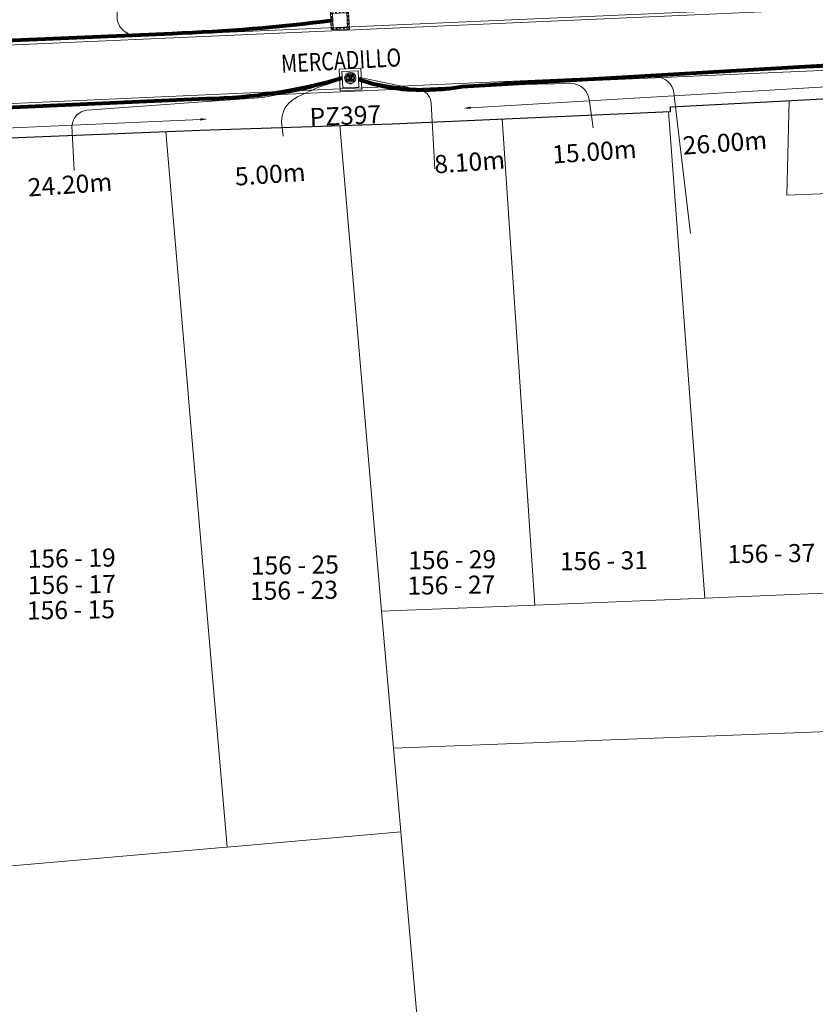
# Model space of a CAD drawing. Units: millimetres. Extents: x 699174 to 708273, y 9556060 to 9558985.
# Drawn here: x 699568 to 699613, y 9557451 to 9557505 of the extents above; entities that cross this region are included whole.
import ezdxf
from ezdxf.enums import TextEntityAlignment as Align

# ---------------------------------------------------------------- set-up
doc = ezdxf.new("R2010")
doc.units = ezdxf.units.MM
doc.linetypes.add('DASHED', pattern=[0.75, 0.5, -0.25])
for name, color, linetype, lineweight in [('ACOMETIDA FOM', 6, 'Continuous', 15), ('BORDILLOS', 8, 'Continuous', 0), ('COTAS FOM', 6, 'Continuous', 5), ('POZO 100X100 FOM', 6, 'Continuous', 5), ('POZO 120X120 FOM', 6, 'Continuous', 5), ('PREDIAL', 253, 'Continuous', 0), ('TAPA FOM CIRCULAR', 6, 'Continuous', 0), ('ZANJA FOM', 6, 'Continuous', 80)]:
    doc.layers.add(name, color=color, linetype=linetype, lineweight=lineweight)
for name, color, linetype in [('DISTANCIA ACOMETIDA FOM', 6, 'Continuous'), ('LINEA FABRICA', 253, 'Continuous'), ('NOMRE DE CALLE', 7, 'Continuous'), ('NUMERO DE PREDIO', 251, 'Continuous')]:
    doc.layers.add(name, color=color, linetype=linetype)
doc.styles.add('ARIAL', font='arial.ttf')
doc.styles.add('ATRIBUTOS', font='tahoma.ttf', dxfattribs={"height": 1})
doc.styles.add('Coordenadas', font='romans', dxfattribs={"width": 0.75, "height": 1})
doc.styles.add('COTAEERSSA', font='arial.ttf')
doc.styles.add('STRNAME', font='arial.ttf', dxfattribs={"width": 0.8, "height": 3})
doc.dimstyles.new('COTA FOM', dxfattribs={"dimtxt": 0.9, "dimasz": 0.4, "dimexe": 0.18, "dimexo": 0.0625, "dimgap": 0.09, "dimtad": 0, "dimzin": 0, "dimdsep": 46, "dimtxsty": 'COTAEERSSA', "dimcen": 0, "dimse1": 1, "dimse2": 1, "dimclrd": 6, "dimclrt": 6, "dimadec": 0, "dimazin": 0, "dimtfac": 1, "dimtofl": 0, "dimtmove": 0, "dimatfit": 3, "dimfxl": 1, "dimtolj": 1, "dimtzin": 0, "dimlwd": 0, "dimlwe": 0, "dimarcsym": 2})

# ---------------------------------------------------------------- blocks, each defined once
blk = doc.blocks.new('*D2049')
at = {"layer": 'COTAS FOM', "color": 6, "lineweight": 0, "transparency": 16777216}
for p, q in [((699578.481, 9557499.71), (699563.928, 9557499.064)), ((699546.289, 9557498.281), (699560.724, 9557498.922))]:
    blk.add_line(p, q, dxfattribs=at)
at = {"layer": 'COTAS FOM', "color": 6, "transparency": 16777216}
for points in [[(699578.478, 9557499.777), (699578.484, 9557499.643), (699578.88, 9557499.728)], [(699546.286, 9557498.348), (699546.292, 9557498.215), (699545.89, 9557498.263)]]:
    blk.add_solid(points, dxfattribs=at)
at = {"layer": 'Defpoints', "color": 0, "transparency": 16777216}
for p in [(699578.831, 9557500.843), (699545.84, 9557499.379), (699545.89, 9557498.263)]:
    blk.add_point(p, dxfattribs=at)
at = {"layer": 'COTAS FOM', "color": 6, "lineweight": -3, "transparency": 16777216, "insert": (699562.326, 9557498.993), "char_height": 0.9, "attachment_point": 5, "rotation": 2.5413, "style": 'COTAEERSSA'}
blk.add_mtext('\\A1;33.02', dxfattribs=at)
blk = doc.blocks.new('*U84')
at = {"layer": 'NOMRE DE CALLE', "style": 'STRNAME', "width": 0.8}
blk.add_attdef('CALLE', text='', height=1, rotation=3.1937, dxfattribs=at).set_placement((0, 0), align=Align.MIDDLE_CENTER)
blk = doc.blocks.new('*U210')
at = {"layer": 'TAPA FOM CIRCULAR'}
for p, q in [((-0.173, 0.05), (0.173, 0.05)), ((-0.166, 0.07), (0.166, 0.07)), ((-0.156, 0.089), (0.156, 0.089)), ((-0.144, 0.108), (0.144, 0.108)), ((-0.127, 0.127), (0.127, 0.127)), ((-0.104, 0.147), (0.104, 0.147)), ((-0.06, 0.304), (-0.06, 0.33)), ((-0.06, 0.33), (0.06, 0.33)), ((-0.039, 0.019), (-0.039, -0.002)), ((-0.031, 0.018), (-0.031, -0.001)), ((-0.014, 0.018), (-0.014, -0.001)), ((-0.006, 0.019), (-0.006, -0.002)), ((0.003, 0.016), (0.014, 0.016)), ((0.007, 0.007), (0.003, 0.016)), ((0.007, -0.016), (0.007, 0.007)), ((0.014, 0.016), (0.014, -0.016)), ((0.06, 0.33), (0.06, 0.304)), ((-0.173, -0.05), (0.173, -0.05)), ((-0.166, -0.07), (0.166, -0.07)), ((-0.156, -0.089), (0.156, -0.089)), ((-0.144, -0.108), (0.144, -0.108)), ((-0.127, -0.127), (0.127, -0.127)), ((-0.104, -0.147), (0.104, -0.147)), ((-0.102, -0.016), (0.007, -0.016)), ((-0.102, -0.019), (-0.102, -0.016)), ((0.007, -0.019), (-0.102, -0.019)), ((-0.004, -0.029), (-0.004, -0.023)), ((-0.004, -0.023), (0.003, -0.023)), ((0.005, -0.029), (-0.004, -0.029)), ((0.003, -0.023), (0.007, -0.02)), ((0.013, -0.021), (0.005, -0.029)), ((0.007, -0.02), (0.007, -0.019)), ((0.013, -0.021), (0.014, -0.019)), ((0.014, -0.016), (0.083, -0.016)), ((0.083, -0.019), (0.014, -0.019)), ((0.083, -0.016), (0.083, -0.019))]:
    blk.add_line(p, q, dxfattribs=at)
for points in [[(-0.076, 0.029), (-0.06, 0.029), (-0.064, 0.025), (-0.064, -0.003), (-0.06, -0.007), (-0.051, -0.007), (-0.048, -0.004), (-0.043, -0.004), (-0.043, -0.011), (-0.077, -0.011), (-0.077, -0.008), (-0.073, -0.004), (-0.073, 0.025)], [(0.025, 0.023), (0.025, 0.016), (0.033, 0.021), (0.039, 0.022), (0.048, 0.02), (0.049, 0.014), (0.04, 0.014), (0.032, 0.012), (0.026, 0.007), (0.024, -0.001), (0.028, -0.007), (0.035, -0.01), (0.045, -0.009), (0.051, -0.004), (0.051, -0.01), (0.058, -0.01), (0.058, 0.014), (0.057, 0.018), (0.054, 0.022), (0.049, 0.024), (0.042, 0.026), (0.034, 0.026), (0.028, 0.024)], [(0.049, 0.01), (0.041, 0.009), (0.035, 0.007), (0.032, 0.003), (0.033, -0.002), (0.037, -0.005), (0.044, -0.004), (0.047, 0), (0.05, 0.006)]]:
    blk.add_lwpolyline(points, close=True, dxfattribs=at)
for centre, radius in [((0, 0), 0.31), ((0, 0), 0.242), ((0, 0), 0.18), ((0, 0), 0.00374), ((0.006, 0.027), 0.00364)]:
    blk.add_circle(centre, radius, dxfattribs=at)
for radius, start, end in [(0.0197, 31.5444, 148.4556), (0.0127, 45.8209, 134.1791), (0.0197, 211.5444, 328.4556), (0.0127, 225.8209, 314.1791)]:
    blk.add_arc((-0.022, 0.009), radius, start, end, dxfattribs=at)
blk = doc.blocks.new('*D3834')
at = {"layer": 'COTAS FOM', "color": 6, "lineweight": 0, "transparency": 16777216}
for p, q in [((699576.381, 9557507.666), (699562.91, 9557507.095)), ((699546.399, 9557506.395), (699559.87, 9557506.966))]:
    blk.add_line(p, q, dxfattribs=at)
at = {"layer": 'COTAS FOM', "color": 6, "transparency": 16777216}
for points in [[(699576.378, 9557507.733), (699576.384, 9557507.599), (699576.78, 9557507.683)], [(699546.397, 9557506.462), (699546.402, 9557506.329), (699546, 9557506.379)]]:
    blk.add_solid(points, dxfattribs=at)
at = {"layer": 'Defpoints', "color": 0, "transparency": 16777216}
for p in [(699546, 9557506.379), (699576.917, 9557504.45), (699546.137, 9557503.146)]:
    blk.add_point(p, dxfattribs=at)
at = {"layer": 'COTAS FOM', "color": 6, "transparency": 16777216, "insert": (699561.39, 9557507.031), "char_height": 0.9, "attachment_point": 5, "rotation": 2.4264, "style": 'COTAEERSSA'}
blk.add_mtext('\\A1;30.81', dxfattribs=at)
blk = doc.blocks.new('*U4444')
at = {"layer": 'POZO 100X100 FOM', "lineweight": 5, "ltscale": 5}
for points in [[(0.52, 0.5), (-0.48, 0.5), (-0.48, -0.5), (0.52, -0.5)], [(0.42, 0.4), (-0.38, 0.4), (-0.38, -0.4), (0.42, -0.4)]]:
    blk.add_lwpolyline(points, close=True, dxfattribs=at)
at = {"layer": 'POZO 100X100 FOM', "linetype": 'DASHED', "lineweight": 5, "ltscale": 0.1}
blk.add_lwpolyline([(0.47, 0.45), (-0.43, 0.45), (-0.43, -0.45), (0.47, -0.45)], close=True, dxfattribs=at)
at = {"layer": 'POZO 100X100 FOM', "style": 'ATRIBUTOS'}
blk.add_attdef('NO.PZ', (-2.638, 1.135), '', height=1, dxfattribs=at)
blk = doc.blocks.new('*D4867')
at = {"layer": 'COTAS FOM', "color": 6, "lineweight": 0, "transparency": 16777216}
for p, q in [((699640.057, 9557503.088), (699618.37, 9557501.816)), ((699593.439, 9557500.354), (699615.126, 9557501.626))]:
    blk.add_line(p, q, dxfattribs=at)
at = {"layer": 'COTAS FOM', "color": 6, "transparency": 16777216}
for points in [[(699640.053, 9557503.154), (699640.061, 9557503.021), (699640.456, 9557503.111)], [(699593.435, 9557500.421), (699593.443, 9557500.288), (699593.04, 9557500.331)]]:
    blk.add_solid(points, dxfattribs=at)
at = {"layer": 'Defpoints', "color": 0, "transparency": 16777216}
for p in [(699640.386, 9557504.305), (699592.97, 9557501.525), (699593.04, 9557500.331)]:
    blk.add_point(p, dxfattribs=at)
at = {"layer": 'COTAS FOM', "color": 6, "transparency": 16777216, "insert": (699616.748, 9557501.721), "char_height": 0.9, "attachment_point": 5, "rotation": 3.3554, "style": 'COTAEERSSA'}
blk.add_mtext('\\A1;47.50', dxfattribs=at)
blk = doc.blocks.new('*U4573')
at = {"layer": 'POZO 120X120 FOM', "lineweight": 5, "ltscale": 5}
for points in [[(0.633, 0.613), (-0.567, 0.613), (-0.567, -0.587), (0.633, -0.587)], [(0.483, 0.463), (-0.417, 0.463), (-0.417, -0.437), (0.483, -0.437)]]:
    blk.add_lwpolyline(points, close=True, dxfattribs=at)
at = {"layer": 'POZO 120X120 FOM', "style": 'ATRIBUTOS'}
blk.add_attdef('NO.PZ', (-2.317, -2.479), '', height=1, dxfattribs=at)
blk = doc.blocks.new('PREDIAL-flat-1')
at = {"layer": 'PREDIAL'}
for p, q in [((-692.174, -1019.932), (-692.034, -1014.704)), ((-698.717, -1015.318), (-696.714, -1042.234)), ((-706.112, -1042.616), (-707.927, -1015.719)), ((-726.534, -1016.415), (-725.325, -1030.469)), ((-716.908, -1016.081), (-714.587, -1042.96)), ((-684.087, -1019.641), (-692.174, -1019.932)), ((-725.325, -1030.469), (-725.245, -1031.4)), ((-725.245, -1031.4), (-723.129, -1056.005)), ((-691.004, -1042.003), (-681.193, -1041.604)), ((-696.714, -1042.234), (-691.004, -1042.003)), ((-706.112, -1042.616), (-714.587, -1042.96)), ((-706.112, -1042.616), (-696.714, -1042.234)), ((-713.928, -1050.543), (-714.587, -1042.96)), ((-685.28, -1049.439), (-713.928, -1050.543)), ((-713.928, -1050.543), (-713.911, -1050.739)), ((-713.911, -1050.739), (-713.526, -1055.167)), ((-723.129, -1056.005), (-713.526, -1055.167)), ((-713.526, -1055.167), (-712.096, -1071.609)), ((-723.612, -1056.047), (-735.476, -1057.083)), ((-723.612, -1056.047), (-723.129, -1056.005))]:
    blk.add_line(p, q, dxfattribs=at)

msp = doc.modelspace()

# ---------------------------------------------------------------- linework, layer by layer
at = {"layer": 'ACOMETIDA FOM'}
msp.add_lwpolyline([(699573.811, 9557508.376), (699573.875, 9557505.346, 0.414883), (699574.92, 9557504.391), (699576.916, 9557504.476, 0.021269), (699585.806, 9557505.201)], format="xyb", dxfattribs=at)
at = {"layer": 'ACOMETIDA FOM', "flags": 128}
for points in [[(699586.334, 9557501.998, -0.061327), (699582.712, 9557501.074), (699581.935, 9557500.922), (699572.209, 9557500.215, 0.362156), (699571.381, 9557499.356), (699571.495, 9557496.874)], [(699586.339, 9557501.898, 0.063132), (699583.703, 9557500.87, 0.267297), (699582.972, 9557499.58), (699583.058, 9557498.774)], [(699587.233, 9557502.042), (699590.681, 9557501.329, -0.320309), (699591.255, 9557500.583), (699591.463, 9557496.98)], [(699587.239, 9557501.909, 0.11663), (699591.254, 9557501.284, -0.026069), (699594.312, 9557501.604), (699599, 9557501.69, -0.371399), (699599.989, 9557500.838), (699600.219, 9557499.25)], [(699587.242, 9557501.839, 0.103305), (699591.145, 9557501.276, -0.022886), (699596.799, 9557501.871), (699603.674, 9557502.063, -0.385072), (699604.683, 9557501.18), (699605.597, 9557493.39)]]:
    msp.add_lwpolyline(points, format="xyb", dxfattribs=at)
at = {"layer": 'BORDILLOS'}
for points in [[(699556.486, 9557503.328), (699606.249, 9557505.51), (699630.443, 9557506.618), (699642.224, 9557507.098), (699643.123, 9557507.279, 0.354792), (699646.027, 9557511.358), (699644.166, 9557540.747), (699642.32, 9557570.367, 0.000158), (699642.32, 9557570.367), (699641.103, 9557589.697), (699639.862, 9557609.174), (699639.263, 9557618.461, 0.405017), (699635.845, 9557621.191), (699601.66, 9557619.482), (699600.436, 9557618.015), (699588.511, 9557617.456), (699586.936, 9557618.952), (699564.11, 9557617.927)], [(699556.478, 9557503.498), (699606.241, 9557505.68), (699630.436, 9557506.788), (699642.204, 9557507.267), (699643.084, 9557507.444, 0.354347), (699645.857, 9557511.347), (699643.996, 9557540.736), (699642.15, 9557570.356), (699640.933, 9557589.686), (699639.692, 9557609.163), (699639.093, 9557618.445, 0.404877), (699635.857, 9557621.021), (699601.743, 9557619.316), (699600.519, 9557617.849), (699588.447, 9557617.283), (699586.871, 9557618.779), (699564.118, 9557617.757)], [(699655.2, 9557407.504), (699653.06, 9557436.154), (699649.358, 9557485.857), (699648.208, 9557501.23), (699648.14, 9557501.763, 0.358251), (699644.715, 9557503.941), (699639.895, 9557503.741), (699610.27, 9557502.472), (699578.357, 9557501.048), (699556.584, 9557500.074), (699542.312, 9557499.426), (699540.251, 9557499.297, 0.41382), (699537.022, 9557495.088), (699538.393, 9557475.946), (699539.374, 9557461.655), (699540.745, 9557460.258), (699541.639, 9557448.26), (699540.469, 9557446.719), (699544.63, 9557387.397)], [(699655.03, 9557407.491), (699652.89, 9557436.141, -0.000053), (699652.89, 9557436.141), (699649.188, 9557485.844), (699648.039, 9557501.213), (699647.973, 9557501.725, 0.357392), (699644.729, 9557503.771), (699639.902, 9557503.571), (699610.277, 9557502.302), (699578.365, 9557500.878), (699556.592, 9557499.904), (699542.321, 9557499.256), (699540.267, 9557499.127, 0.41375), (699537.191, 9557495.105), (699538.563, 9557475.958), (699539.539, 9557461.729), (699540.91, 9557460.333), (699541.813, 9557448.208), (699540.643, 9557446.667), (699544.799, 9557387.41)]]:
    msp.add_lwpolyline(points, format="xyb", dxfattribs=at)
at = {"layer": 'LINEA FABRICA'}
msp.add_lwpolyline([(699539.713, 9557495.516), (699541.42, 9557497.512), (699541.747, 9557497.682), (699545.382, 9557497.85), (699556.775, 9557498.264), (699566.99, 9557498.652), (699578.5, 9557499.119), (699589.104, 9557499.472), (699604.491, 9557500.142), (699604.491, 9557500.405), (699610.528, 9557500.722), (699620.362, 9557501.263), (699628.068, 9557501.592), (699628.068, 9557501.194), (699640.101, 9557501.707), (699644.407, 9557501.862), (699644.976, 9557495.161), (699645.733, 9557485.543), (699646.405, 9557477.295), (699648.193, 9557456.026), (699648.468, 9557452.133), (699649.752, 9557435.986), (699651.284, 9557416.568), (699652.613, 9557398.052)], dxfattribs=at)
at = {"layer": 'ZANJA FOM'}
for points in [[(699585.807, 9557505.176, -0.021269), (699576.917, 9557504.45), (699546.137, 9557503.146, -0.024653), (699539.539, 9557503.427, 1.94814)], [(699587.239, 9557501.924, 0.120233), (699592.97, 9557501.525), (699640.386, 9557504.305)], [(699586.335, 9557501.987, -0.06561), (699578.831, 9557500.843), (699545.84, 9557499.379, -0.046805), (699539.348, 9557499.704)]]:
    msp.add_lwpolyline(points, format="xyb", dxfattribs=at)

# ---------------------------------------------------------------- block references
at = {"layer": 'NOMRE DE CALLE'}
msp.add_blockref('*U84', (699586.269, 9557502.969), dxfattribs=at).add_auto_attribs({'CALLE': 'MERCADILLO'})
at = {"layer": 'POZO 100X100 FOM', "rotation": 2.313279180438415}
msp.add_blockref('*U4444', (699586.187, 9557505.181), dxfattribs=at).add_auto_attribs({'NO.PZ': 'PZEP287'})
at = {"layer": 'POZO 120X120 FOM', "rotation": 2.554918023673333}
msp.add_blockref('*U4573', (699586.756, 9557501.909), dxfattribs=at).add_auto_attribs({'NO.PZ': 'PZ397'})
at = {"layer": 'PREDIAL'}
msp.add_blockref('PREDIAL-flat-1', (700303.099, 9558515.456), dxfattribs=at)
at = {"layer": 'TAPA FOM CIRCULAR', "rotation": 182.5549181675555}
msp.add_blockref('*U210', (699586.775, 9557502.003), dxfattribs=at)

# ---------------------------------------------------------------- texts
at = {"layer": 'DISTANCIA ACOMETIDA FOM', "style": 'ARIAL'}
for s, p in [('15.00m', (699597.985, 9557497.265)), ('26.00m', (699605.205, 9557497.757)), ('8.10m', (699591.462, 9557496.717)), ('5.00m', (699580.427, 9557496.041)), ('24.20m', (699568.973, 9557495.441))]:
    msp.add_text(s, height=1, rotation=4, dxfattribs=at).set_placement(p)
at = {"layer": 'NUMERO DE PREDIO', "char_height": 1, "attachment_point": 1, "rotation": 0.9187, "style": 'Coordenadas'}
for s, heights, insert in [('\\pxt1,7;156 - 37', [0], (699607.629, 9557476.152)), ('\\pxt1,7;156 - 19', [0], (699568.92, 9557475.895)), ('\\pxt1,7;156 - 29', [0.969], (699589.973, 9557475.806)), ('\\pxt1,7;156 - 31', [0], (699598.366, 9557475.755)), ('\\pxt1,7;156 - 25', [0.969], (699581.266, 9557475.513)), ('\\pxt1,7;156 - 17', [0.969], (699568.928, 9557474.435)), ('\\pxt1,7;156 - 23', [0], (699581.218, 9557474.113)), ('\\pxt1,7;156 - 27', [0], (699589.924, 9557474.406)), ('\\pxt1,7;156 - 15', [0], (699568.88, 9557473.034))]:
    msp.add_mtext_dynamic_manual_height_columns(s, width=7.30377, gutter_width=7.5, heights=heights, dxfattribs=dict(at, insert=insert))

# ---------------------------------------------------------------- dimensions: what is measured, and where the dimension line sits
at = {"layer": 'COTAS FOM'}
for p1, p2, distance, picture, middle in [((699576.917, 9557504.45), (699546.137, 9557503.146), -3.236, '*D3834', (699561.39, 9557507.031)), ((699640.386, 9557504.305), (699592.97, 9557501.525), 1.196, '*D4867', (699616.748, 9557501.721))]:
    dim = msp.add_aligned_dim(p1=p1, p2=p2, distance=distance, dimstyle='COTA FOM', dxfattribs=at)
    dim.commit()
    dim.dimension.update_dxf_attribs({"geometry": picture, "text_midpoint": middle})
at = {"layer": 'COTAS FOM', "lineweight": -3}
dim = msp.add_linear_dim(base=(699545.89, 9557498.263), p1=(699578.831, 9557500.843), p2=(699545.84, 9557499.379), angle=182.5413, dimstyle='COTA FOM', dxfattribs=at)
dim.commit()
dim.dimension.update_dxf_attribs({"geometry": '*D2049', "text_midpoint": (699562.326, 9557498.993), "dimtype": 161})

doc.saveas('drawing.dxf')
